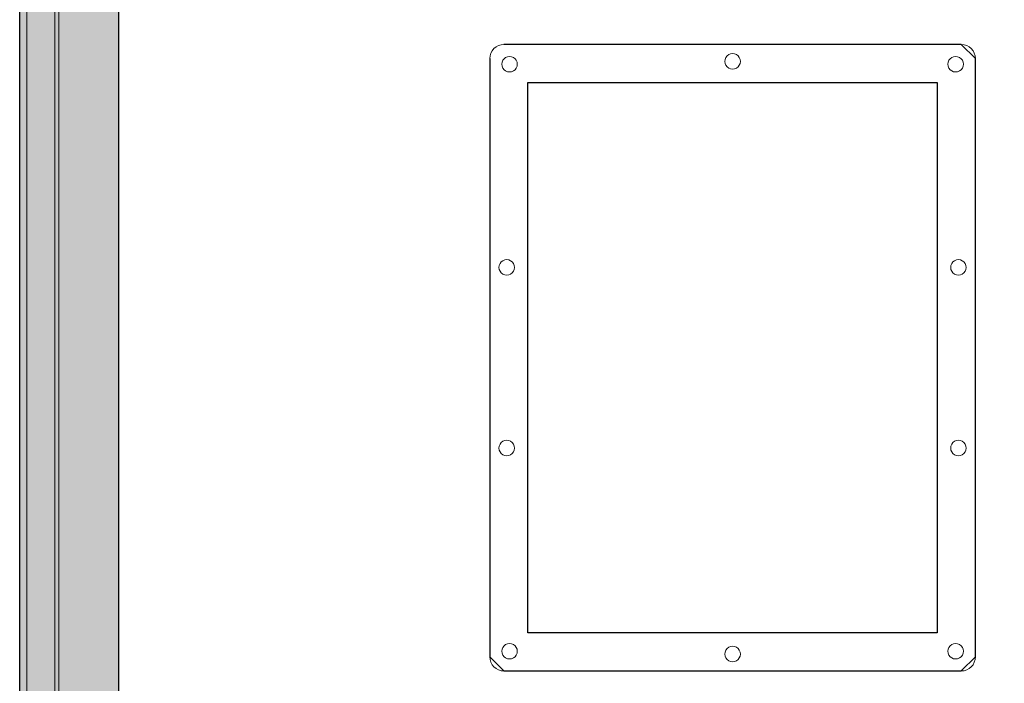
# Model space of a CAD drawing. Units: millimetres. Extents: x -1024 to 1024, y -877 to 877.
# Drawn here: x -799 to -450, y 299 to 534 of the extents above; entities that cross this region are included whole.
import ezdxf

# ---------------------------------------------------------------- set-up
doc = ezdxf.new("R2010")
doc.units = ezdxf.units.MM
doc.header["$MEASUREMENT"] = 0
doc.layers.add('03___PRT_ALL_CURVES', color=7, linetype='Continuous')

msp = doc.modelspace()

# ---------------------------------------------------------------- hatches: boundary and pattern name
at = {"layer": '03___PRT_ALL_CURVES'}
msp.add_hatch(color=5, dxfattribs=at).paths.add_polyline_path([(-799.0024, 117.8666), (-799.0024, 710.9158), (-764.0024, 710.9158), (-764.0024, 117.8666)], flags=0)
at = {"layer": '03___PRT_ALL_CURVES', "true_color": 0xdddddd}
msp.add_hatch(color=254, dxfattribs=at).paths.add_polyline_path([(-799.0024, 117.8666), (-799.0024, 710.9158), (-799.0024, 710.9158), (-764.0024, 710.9158), (-764.0024, 710.9158), (-764.0024, 117.8666), (-764.0024, 117.8666)], flags=0)

# ---------------------------------------------------------------- linework, layer by layer
at = {"layer": '03___PRT_ALL_CURVES', "color": 5, "lineweight": 13}
for points in [[(-796.5044, 113.3666), (-796.5044, 715.4158), (-786.5044, 715.4158), (-786.5044, 113.3666), (-796.5044, 113.3666)], [(-796.5044, 113.3778), (-796.5044, 715.4158), (-786.5044, 715.4158), (-786.5044, 113.3778), (-796.5044, 113.3778)], [(-785.1044, 715.5178), (-307.8874, 715.5178), (-307.8874, 113.2646), (-785.1044, 113.2646), (-785.1044, 715.5178)], [(-799.0024, 117.8666), (-799.0024, 710.9158), (-764.0024, 710.9158), (-764.0024, 117.8666), (-799.0024, 117.8666)]]:
    msp.add_lwpolyline(points, dxfattribs=at)
at = {"layer": '03___PRT_ALL_CURVES'}
msp.add_lwpolyline([(-799.0024, 117.8666), (-799.0024, 710.9158), (-799.0024, 710.9158), (-764.0024, 710.9158), (-764.0024, 710.9158), (-764.0024, 117.8666), (-764.0024, 117.8666), (-799.0024, 117.8666)], dxfattribs=at)
at = {"layer": '03___PRT_ALL_CURVES', "color": 254}
for points in [[(-632.4959, 520.3912), (-632.4959, 308.3912), (-627.4959, 303.3912), (-465.4959, 303.3912), (-460.4959, 308.3912), (-460.4959, 520.3912), (-465.4959, 525.3912), (-627.4959, 525.3912)], [(-618.9959, 316.8912), (-618.9959, 511.8912), (-618.9959, 511.8912), (-473.9959, 511.8912), (-473.9959, 511.8912), (-473.9959, 316.8912), (-473.9959, 316.8912), (-618.9959, 316.8912)]]:
    msp.add_lwpolyline(points, dxfattribs=at)
at = {"layer": '03___PRT_ALL_CURVES', "lineweight": 13}
for points in [[(-465.4959, 525.3912), (-627.4959, 525.3912)], [(-632.4959, 520.3912), (-632.4959, 308.3912)], [(-460.4959, 308.3912), (-460.4959, 520.3912)], [(-627.4959, 303.3912), (-465.4959, 303.3912)]]:
    msp.add_lwpolyline(points, dxfattribs=at)
at = {"layer": '03___PRT_ALL_CURVES', "color": 18, "lineweight": 13}
msp.add_lwpolyline([(-618.9959, 316.8912), (-618.9959, 511.8912), (-473.9959, 511.8912), (-473.9959, 316.8912), (-618.9959, 316.8912)], dxfattribs=at)
at = {"layer": '03___PRT_ALL_CURVES', "lineweight": 13}
for points, knots in [([(-627.4959, 525.3912), (-628.8228, 525.3904), (-630.095, 524.8624), (-631.0327, 523.9236), (-631.9704, 522.9847), (-632.4967, 521.7181), (-632.4959, 520.3912)], [0, 0, 0, 0, 1, 1, 1, 2, 2, 2, 2]), ([(-460.4959, 520.3912), (-460.4967, 521.7181), (-461.0246, 522.9903), (-461.9635, 523.928), (-462.9024, 524.8657), (-464.169, 525.392), (-465.4959, 525.3912)], [0, 0, 0, 0, 1, 1, 1, 2, 2, 2, 2]), ([(-625.4959, 515.6412), (-626.4784, 515.6412), (-627.3862, 516.1653), (-627.8774, 517.0162), (-628.3687, 517.867), (-628.3687, 518.9153), (-627.8774, 519.7662), (-627.3862, 520.617), (-626.4784, 521.1412), (-625.4959, 521.1412), (-624.5134, 521.1412), (-623.6055, 520.617), (-623.1143, 519.7662), (-622.6231, 518.9153), (-622.6231, 517.867), (-623.1143, 517.0162), (-623.6055, 516.1653), (-624.5134, 515.6412), (-625.4959, 515.6412)], [0, 0, 0, 0, 1, 1, 1, 2, 2, 2, 3, 3, 3, 4, 4, 4, 5, 5, 5, 6, 6, 6, 6]), ([(-546.4959, 516.6412), (-547.4784, 516.6412), (-548.3862, 517.1653), (-548.8774, 518.0162), (-549.3687, 518.867), (-549.3687, 519.9153), (-548.8774, 520.7662), (-548.3862, 521.617), (-547.4784, 522.1412), (-546.4959, 522.1412), (-545.5134, 522.1412), (-544.6055, 521.617), (-544.1143, 520.7662), (-543.6231, 519.9153), (-543.6231, 518.867), (-544.1143, 518.0162), (-544.6055, 517.1653), (-545.5134, 516.6412), (-546.4959, 516.6412)], [0, 0, 0, 0, 1, 1, 1, 2, 2, 2, 3, 3, 3, 4, 4, 4, 5, 5, 5, 6, 6, 6, 6]), ([(-467.4959, 515.6412), (-468.4784, 515.6412), (-469.3862, 516.1653), (-469.8774, 517.0162), (-470.3687, 517.867), (-470.3687, 518.9153), (-469.8774, 519.7662), (-469.3862, 520.617), (-468.4784, 521.1412), (-467.4959, 521.1412), (-466.5134, 521.1412), (-465.6055, 520.617), (-465.1143, 519.7662), (-464.6231, 518.9153), (-464.6231, 517.867), (-465.1143, 517.0162), (-465.6055, 516.1653), (-466.5134, 515.6412), (-467.4959, 515.6412)], [0, 0, 0, 0, 1, 1, 1, 2, 2, 2, 3, 3, 3, 4, 4, 4, 5, 5, 5, 6, 6, 6, 6]), ([(-626.4959, 443.6412), (-627.4784, 443.6412), (-628.3862, 444.1653), (-628.8774, 445.0162), (-629.3687, 445.867), (-629.3687, 446.9153), (-628.8774, 447.7662), (-628.3862, 448.617), (-627.4784, 449.1412), (-626.4959, 449.1412), (-625.5134, 449.1412), (-624.6055, 448.617), (-624.1143, 447.7662), (-623.6231, 446.9153), (-623.6231, 445.867), (-624.1143, 445.0162), (-624.6055, 444.1653), (-625.5134, 443.6412), (-626.4959, 443.6412)], [0, 0, 0, 0, 1, 1, 1, 2, 2, 2, 3, 3, 3, 4, 4, 4, 5, 5, 5, 6, 6, 6, 6]), ([(-466.4959, 443.6412), (-467.4784, 443.6412), (-468.3862, 444.1653), (-468.8774, 445.0162), (-469.3687, 445.867), (-469.3687, 446.9153), (-468.8774, 447.7662), (-468.3862, 448.617), (-467.4784, 449.1412), (-466.4959, 449.1412), (-465.5134, 449.1412), (-464.6055, 448.617), (-464.1143, 447.7662), (-463.6231, 446.9153), (-463.6231, 445.867), (-464.1143, 445.0162), (-464.6055, 444.1653), (-465.5134, 443.6412), (-466.4959, 443.6412)], [0, 0, 0, 0, 1, 1, 1, 2, 2, 2, 3, 3, 3, 4, 4, 4, 5, 5, 5, 6, 6, 6, 6]), ([(-626.4959, 379.6412), (-627.4784, 379.6412), (-628.3862, 380.1653), (-628.8774, 381.0162), (-629.3687, 381.867), (-629.3687, 382.9153), (-628.8774, 383.7662), (-628.3862, 384.617), (-627.4784, 385.1412), (-626.4959, 385.1412), (-625.5134, 385.1412), (-624.6055, 384.617), (-624.1143, 383.7662), (-623.6231, 382.9153), (-623.6231, 381.867), (-624.1143, 381.0162), (-624.6055, 380.1653), (-625.5134, 379.6412), (-626.4959, 379.6412)], [0, 0, 0, 0, 1, 1, 1, 2, 2, 2, 3, 3, 3, 4, 4, 4, 5, 5, 5, 6, 6, 6, 6]), ([(-466.4959, 379.6412), (-467.4784, 379.6412), (-468.3862, 380.1653), (-468.8774, 381.0162), (-469.3687, 381.867), (-469.3687, 382.9153), (-468.8774, 383.7662), (-468.3862, 384.617), (-467.4784, 385.1412), (-466.4959, 385.1412), (-465.5134, 385.1412), (-464.6055, 384.617), (-464.1143, 383.7662), (-463.6231, 382.9153), (-463.6231, 381.867), (-464.1143, 381.0162), (-464.6055, 380.1653), (-465.5134, 379.6412), (-466.4959, 379.6412)], [0, 0, 0, 0, 1, 1, 1, 2, 2, 2, 3, 3, 3, 4, 4, 4, 5, 5, 5, 6, 6, 6, 6]), ([(-625.4959, 307.6412), (-626.4784, 307.6412), (-627.3862, 308.1653), (-627.8774, 309.0162), (-628.3687, 309.867), (-628.3687, 310.9153), (-627.8774, 311.7662), (-627.3862, 312.617), (-626.4784, 313.1412), (-625.4959, 313.1412), (-624.5134, 313.1412), (-623.6055, 312.617), (-623.1143, 311.7662), (-622.6231, 310.9153), (-622.6231, 309.867), (-623.1143, 309.0162), (-623.6055, 308.1653), (-624.5134, 307.6412), (-625.4959, 307.6412)], [0, 0, 0, 0, 1, 1, 1, 2, 2, 2, 3, 3, 3, 4, 4, 4, 5, 5, 5, 6, 6, 6, 6]), ([(-546.4959, 306.6412), (-547.4784, 306.6412), (-548.3862, 307.1653), (-548.8774, 308.0162), (-549.3687, 308.867), (-549.3687, 309.9153), (-548.8774, 310.7662), (-548.3862, 311.617), (-547.4784, 312.1412), (-546.4959, 312.1412), (-545.5134, 312.1412), (-544.6055, 311.617), (-544.1143, 310.7662), (-543.6231, 309.9153), (-543.6231, 308.867), (-544.1143, 308.0162), (-544.6055, 307.1653), (-545.5134, 306.6412), (-546.4959, 306.6412)], [0, 0, 0, 0, 1, 1, 1, 2, 2, 2, 3, 3, 3, 4, 4, 4, 5, 5, 5, 6, 6, 6, 6]), ([(-467.4959, 307.6412), (-468.4784, 307.6412), (-469.3862, 308.1653), (-469.8774, 309.0162), (-470.3687, 309.867), (-470.3687, 310.9153), (-469.8774, 311.7662), (-469.3862, 312.617), (-468.4784, 313.1412), (-467.4959, 313.1412), (-466.5134, 313.1412), (-465.6055, 312.617), (-465.1143, 311.7662), (-464.6231, 310.9153), (-464.6231, 309.867), (-465.1143, 309.0162), (-465.6055, 308.1653), (-466.5134, 307.6412), (-467.4959, 307.6412)], [0, 0, 0, 0, 1, 1, 1, 2, 2, 2, 3, 3, 3, 4, 4, 4, 5, 5, 5, 6, 6, 6, 6]), ([(-632.4959, 308.3912), (-632.495, 307.0643), (-631.9671, 305.792), (-631.0282, 304.8543), (-630.0894, 303.9167), (-628.8228, 303.3904), (-627.4959, 303.3912)], [0, 0, 0, 0, 1, 1, 1, 2, 2, 2, 2]), ([(-465.4959, 303.3912), (-464.169, 303.392), (-462.8967, 303.9199), (-461.959, 304.8588), (-461.0213, 305.7977), (-460.495, 307.0643), (-460.4959, 308.3912)], [0, 0, 0, 0, 1, 1, 1, 2, 2, 2, 2])]:
    msp.add_open_spline(points, degree=3, knots=knots, dxfattribs=at)

doc.saveas('drawing.dxf')
